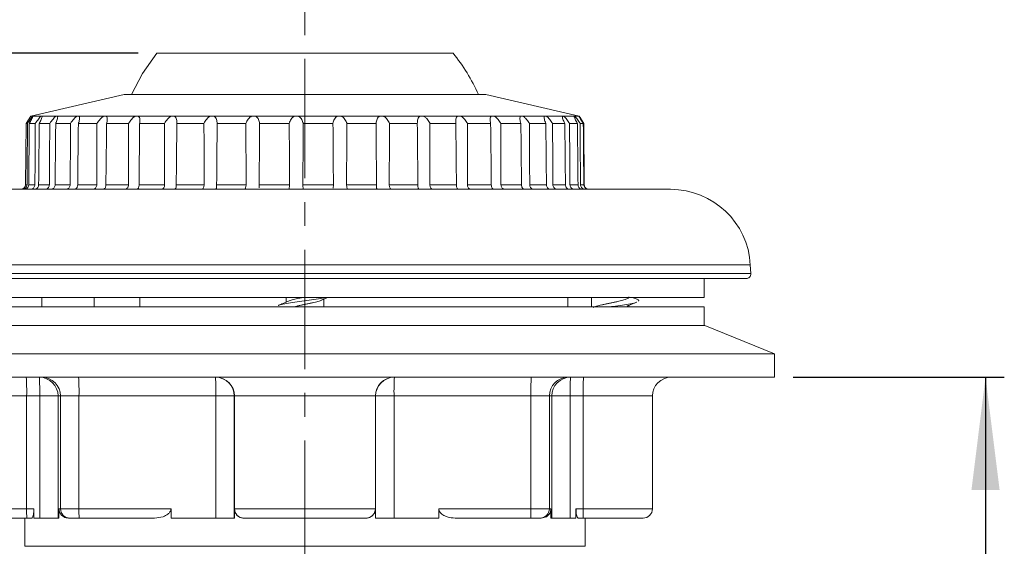
# Model space of a CAD drawing. Units: millimetres. Extents: x 20 to 220, y 5 to 292.
# Drawn here: x 49 to 101, y 202 to 230 of the extents above; entities that cross this region are included whole.
import ezdxf

# ---------------------------------------------------------------- set-up
doc = ezdxf.new("R2010")
doc.units = ezdxf.units.MM
doc.linetypes.add('CENTER', pattern=[10.16, 6.35, -1.27, 1.27, -1.27])
doc.layers.add('COTA', color=7, linetype='Continuous')
doc.styles.add('SLDTEXTSTYLE0', font='TXT', dxfattribs={"width": 0.75})
doc.dimstyles.new('SLDDIMSTYLE0', dxfattribs={"dimtxt": 3.5, "dimasz": 6, "dimexe": 0, "dimexo": 0.0625, "dimgap": 0.875, "dimtad": 1, "dimlfac": 2, "dimrnd": 1e-09, "dimzin": 12, "dimdsep": 46, "dimtxsty": 'SLDTEXTSTYLE0', "dimsah": 1, "dimcen": 0.09, "dimadec": 0, "dimazin": 3, "dimtfac": 1, "dimtofl": 0, "dimtmove": 0, "dimatfit": 3, "dimfxl": 0, "dimfrac": 2, "dimtolj": 1, "dimtzin": 12, "dimarcsym": 0})
doc.dimstyles.new('SLDDIMSTYLE1', dxfattribs={"dimtxt": 3.5, "dimasz": 6, "dimexe": 0, "dimexo": 0.0625, "dimgap": 0.875, "dimtad": 1, "dimdec": 0, "dimlfac": 2, "dimrnd": 1e-09, "dimzin": 12, "dimdsep": 46, "dimtxsty": 'SLDTEXTSTYLE0', "dimsah": 1, "dimcen": 0.09, "dimadec": 0, "dimazin": 3, "dimtfac": 1, "dimtofl": 0, "dimtmove": 0, "dimatfit": 3, "dimfxl": 0, "dimfrac": 2, "dimtolj": 1, "dimtzin": 12, "dimarcsym": 0})

# ---------------------------------------------------------------- blocks, each defined once
blk = doc.blocks.new('_D_1')
at = {"layer": 'COTA', "color": 7}
for p, q in [((55.24, 228.344), (30.053, 228.344)), ((31.053, 116.344), (31.053, 228.344)), ((48.876, 116.344), (30.053, 116.344))]:
    blk.add_line(p, q, dxfattribs=at)
for points in [[(31.053, 228.344), (30.303, 222.344), (31.803, 222.344)], [(31.053, 116.344), (31.803, 122.344), (30.303, 122.344)]]:
    blk.add_solid(points, dxfattribs=at)
at = {"layer": 'COTA', "color": 7, "insert": (26.542, 168.465), "char_height": 3.5, "attachment_point": 1, "rotation": 90, "style": 'SLDTEXTSTYLE0'}
blk.add_mtext('224', dxfattribs=at)
blk = doc.blocks.new('_D_2')
at = {"layer": 'COTA'}
for p, q in [((40.353, 116.344), (40.353, 211.094)), ((48.876, 116.344), (39.353, 116.344))]:
    blk.add_line(p, q, dxfattribs=at)
for points in [[(40.353, 211.094), (39.603, 205.094), (41.103, 205.094)], [(40.353, 116.344), (41.103, 122.344), (39.603, 122.344)]]:
    blk.add_solid(points, dxfattribs=at)
at = {"layer": 'COTA', "insert": (35.841, 157.967), "char_height": 3.5, "attachment_point": 1, "rotation": 90, "style": 'SLDTEXTSTYLE0'}
blk.add_mtext('190', dxfattribs=at)
blk = doc.blocks.new('_D_3')
at = {"layer": 'COTA'}
for p, q in [((90.126, 211.094), (101.362, 211.094)), ((100.362, 211.094), (100.362, 146.344)), ((71.88, 146.344), (101.362, 146.344))]:
    blk.add_line(p, q, dxfattribs=at)
for points in [[(100.362, 211.094), (99.612, 205.094), (101.112, 205.094)], [(100.362, 146.344), (101.112, 152.344), (99.612, 152.344)]]:
    blk.add_solid(points, dxfattribs=at)
at = {"layer": 'COTA', "insert": (95.85, 174.84), "char_height": 3.5, "attachment_point": 1, "rotation": 90, "style": 'SLDTEXTSTYLE0'}
blk.add_mtext('130', dxfattribs=at)

msp = doc.modelspace()

# ---------------------------------------------------------------- linework, layer by layer
at = {"color": 7, "linetype": 'CENTER', "lineweight": 18}
msp.add_line((64.1259, 99.7667), (64.1259, 237.3242), dxfattribs=at)
at = {"color": 7, "linetype": 'Continuous', "lineweight": 18}
for p, q in [((60.3278, 228.3441), (56.2397, 228.3441)), ((72.0122, 228.3441), (60.3278, 228.3441)), ((54.5009, 226.1441), (49.5281, 224.9961)), ((59.4904, 226.1441), (54.5009, 226.1441)), ((73.7509, 226.1441), (59.4904, 226.1441)), ((78.7238, 224.9961), (73.7509, 226.1441)), ((49.5281, 224.9961), (49.2816, 224.6015)), ((49.5281, 224.9961), (49.6344, 224.9961)), ((49.6344, 224.9961), (49.6529, 224.9961)), ((49.6529, 224.9961), (50.0879, 224.9961)), ((50.0879, 224.9961), (50.1291, 224.9961)), ((50.1291, 224.9961), (50.8871, 224.9961)), ((50.8871, 224.9961), (50.95, 224.9961)), ((50.95, 224.9961), (52.0123, 224.9961)), ((52.0123, 224.9961), (52.0953, 224.9961)), ((52.0953, 224.9961), (53.4358, 224.9961)), ((53.4358, 224.9961), (53.5368, 224.9961)), ((53.5368, 224.9961), (55.1224, 224.9961)), ((55.1224, 224.9961), (55.2391, 224.9961)), ((55.2391, 224.9961), (57.0308, 224.9961)), ((57.0308, 224.9961), (57.1602, 224.9961)), ((57.1602, 224.9961), (59.1139, 224.9961)), ((59.1139, 224.9961), (59.2528, 224.9961)), ((59.2528, 224.9961), (61.3204, 224.9961)), ((61.3204, 224.9961), (61.4654, 224.9961)), ((61.4654, 224.9961), (63.596, 224.9961)), ((63.596, 224.9961), (63.7435, 224.9961)), ((63.7435, 224.9961), (65.8846, 224.9961)), ((65.8846, 224.9961), (66.031, 224.9961)), ((66.031, 224.9961), (68.1299, 224.9961)), ((68.1299, 224.9961), (68.2716, 224.9961)), ((68.2716, 224.9961), (70.2767, 224.9961)), ((70.2767, 224.9961), (70.4102, 224.9961)), ((70.4102, 224.9961), (72.2719, 224.9961)), ((72.2719, 224.9961), (72.394, 224.9961)), ((72.394, 224.9961), (74.0666, 224.9961)), ((74.0666, 224.9961), (74.1742, 224.9961)), ((74.1742, 224.9961), (75.6166, 224.9961)), ((75.6166, 224.9961), (75.707, 224.9961)), ((75.707, 224.9961), (76.8835, 224.9961)), ((76.8835, 224.9961), (76.9546, 224.9961)), ((76.9546, 224.9961), (77.8364, 224.9961)), ((77.8364, 224.9961), (77.8864, 224.9961)), ((77.8864, 224.9961), (78.4517, 224.9961)), ((78.4517, 224.9961), (78.4793, 224.9961)), ((78.4793, 224.9961), (78.7142, 224.9961)), ((78.7142, 224.9961), (78.7188, 224.9961)), ((78.7188, 224.9961), (78.7238, 224.9961)), ((78.9703, 224.6015), (78.7238, 224.9961)), ((49.2816, 224.6015), (49.2531, 221.342)), ((49.3568, 224.6015), (49.2816, 224.6015)), ((49.7721, 224.6015), (49.4503, 224.6015)), ((50.5409, 224.6015), (49.9801, 224.6015)), ((51.6441, 224.6015), (50.8583, 224.6015)), ((53.0548, 224.6015), (52.0631, 224.6015)), ((54.738, 224.6015), (53.565, 224.6015)), ((56.6524, 224.6015), (55.3269, 224.6015)), ((58.7508, 224.6015), (57.3055, 224.6015)), ((60.9816, 224.6015), (59.452, 224.6015)), ((63.2898, 224.6015), (61.7136, 224.6015)), ((65.6185, 224.6015), (64.0346, 224.6015)), ((67.9106, 224.6015), (66.3578, 224.6015)), ((70.1094, 224.6015), (68.6261, 224.6015)), ((72.1609, 224.6015), (70.7836, 224.6015)), ((74.0146, 224.6015), (72.7772, 224.6015)), ((75.6247, 224.6015), (74.5577, 224.6015)), ((76.9518, 224.6015), (76.0814, 224.6015)), ((77.963, 224.6015), (77.3107, 224.6015)), ((78.6335, 224.6015), (78.2153, 224.6015)), ((78.9468, 224.6015), (78.773, 224.6015)), ((78.9703, 224.6015), (78.9701, 224.6015)), ((78.9988, 221.342), (78.9703, 224.6015)), ((49.3305, 221.342), (49.2531, 221.342)), ((49.7497, 221.342), (49.4192, 221.342)), ((50.5228, 221.342), (49.947, 221.342)), ((51.6309, 221.342), (50.824, 221.342)), ((53.0467, 221.342), (52.0285, 221.342)), ((54.7353, 221.342), (53.5308, 221.342)), ((56.6551, 221.342), (55.2941, 221.342)), ((58.7589, 221.342), (57.2748, 221.342)), ((60.9949, 221.342), (59.4243, 221.342)), ((63.3079, 221.342), (61.6894, 221.342)), ((65.6411, 221.342), (64.0146, 221.342)), ((67.9369, 221.342), (66.3426, 221.342)), ((70.139, 221.342), (68.6159, 221.342)), ((72.1929, 221.342), (70.7787, 221.342)), ((74.0483, 221.342), (72.7777, 221.342)), ((75.6593, 221.342), (74.5636, 221.342)), ((76.9863, 221.342), (76.0926, 221.342)), ((77.9966, 221.342), (77.3268, 221.342)), ((78.6655, 221.342), (78.2361, 221.342)), ((78.9763, 221.342), (78.7978, 221.342)), ((78.9988, 221.342), (78.9984, 221.342)), ((54.7494, 221.0941), (44.657, 221.0941)), ((83.5949, 221.0941), (54.7494, 221.0941)), ((52.7053, 217.0666), (40.4128, 217.0666)), ((87.8391, 217.0666), (52.7053, 217.0666)), ((87.8632, 216.6072), (87.8391, 217.0666)), ((52.6937, 216.6072), (40.3887, 216.6072)), ((87.8632, 216.6072), (52.6937, 216.6072)), ((52.814, 216.3441), (40.6384, 216.3441)), ((87.6135, 216.3441), (52.814, 216.3441)), ((85.3759, 215.3441), (85.3759, 216.3441)), ((42.8759, 215.3441), (85.3759, 215.3441)), ((50.1259, 215.3441), (50.1259, 214.8441)), ((52.9032, 215.3441), (52.9032, 214.8441)), ((55.3365, 215.3441), (55.3365, 214.8441)), ((63.1259, 215.3441), (63.1259, 215.091)), ((65.1259, 214.8441), (65.1259, 215.2472)), ((78.1259, 214.8441), (78.1259, 215.3441)), ((79.3759, 215.3441), (79.3759, 214.8441)), ((81.8109, 215.2408), (81.5508, 215.3441)), ((42.8759, 214.8441), (85.3759, 214.8441)), ((81.3759, 214.8441), (81.3759, 214.9223)), ((85.3759, 213.8441), (85.3759, 214.8441)), ((85.4133, 213.8441), (42.8386, 213.8441)), ((89.1259, 212.3441), (85.4133, 213.8441)), ((89.1259, 212.3441), (39.1259, 212.3441)), ((89.1259, 211.0941), (89.1259, 212.3441)), ((89.1259, 211.0941), (39.1259, 211.0941)), ((49.3105, 210.0941), (45.6259, 210.0941)), ((50.0035, 210.0941), (49.3105, 210.0941)), ((49.3105, 210.0941), (49.3105, 204.0941)), ((50.9859, 210.0941), (50.0035, 210.0941)), ((50.0035, 210.0941), (50.0035, 203.5941)), ((51.1131, 210.0941), (50.9859, 210.0941)), ((50.9859, 210.0941), (50.9859, 203.5941)), ((52.0955, 210.0941), (51.1131, 210.0941)), ((51.1131, 210.0941), (51.1131, 204.0941)), ((59.382, 210.0941), (52.0955, 210.0941)), ((52.0955, 210.0941), (52.0955, 204.0941)), ((60.3644, 210.0941), (59.382, 210.0941)), ((59.382, 210.0941), (59.382, 203.5941)), ((60.3765, 210.0941), (60.3644, 210.0941)), ((60.3644, 210.0941), (60.3644, 203.5941)), ((67.8754, 210.0941), (60.3765, 210.0941)), ((60.3765, 210.0941), (60.3765, 204.0941)), ((67.8754, 210.0941), (67.8754, 204.0941)), ((67.8875, 210.0941), (67.8754, 210.0941)), ((67.8875, 210.0941), (67.8875, 203.5941)), ((68.8698, 210.0941), (67.8875, 210.0941)), ((76.1563, 210.0941), (68.8698, 210.0941)), ((68.8698, 210.0941), (68.8698, 203.5941)), ((77.1387, 210.0941), (76.1563, 210.0941)), ((76.1563, 210.0941), (76.1563, 204.0941)), ((77.1387, 210.0941), (77.1387, 204.0941)), ((77.2659, 210.0941), (77.1387, 210.0941)), ((77.2659, 210.0941), (77.2659, 203.5941)), ((78.2483, 210.0941), (77.2659, 210.0941)), ((78.9414, 210.0941), (78.2483, 210.0941)), ((78.2483, 210.0941), (78.2483, 203.5941)), ((78.9414, 210.0941), (78.9414, 204.0941)), ((82.6259, 210.0941), (78.9414, 210.0941)), ((82.6259, 204.0941), (82.6259, 210.0941)), ((45.6259, 204.0941), (49.3105, 204.0941)), ((49.3105, 204.0941), (49.6942, 204.0941)), ((49.6942, 204.0941), (49.6942, 203.5941)), ((51.0276, 203.5941), (51.0276, 204.0941)), ((51.0276, 204.0941), (51.1131, 204.0941)), ((51.1131, 204.0941), (52.0955, 204.0941)), ((52.0955, 204.0941), (56.9994, 204.0941)), ((56.9994, 204.0941), (56.9994, 203.5941)), ((60.3698, 203.5941), (60.3698, 204.0941)), ((60.3698, 204.0941), (60.3765, 204.0941)), ((60.3765, 204.0941), (67.8754, 204.0941)), ((67.8754, 204.0941), (67.8821, 204.0941)), ((67.8821, 204.0941), (67.8821, 203.5941)), ((71.2525, 203.5941), (71.2525, 204.0941)), ((71.2525, 204.0941), (76.1563, 204.0941)), ((76.1563, 204.0941), (77.1387, 204.0941)), ((77.1387, 204.0941), (77.2243, 204.0941)), ((77.2243, 204.0941), (77.2243, 203.5941)), ((78.5577, 203.5941), (78.5577, 204.0941)), ((78.5577, 204.0941), (78.9414, 204.0941)), ((78.9414, 204.0941), (82.6259, 204.0941)), ((49.3192, 203.5941), (46.1259, 203.5941)), ((49.2134, 203.5941), (49.2134, 202.0941)), ((49.5728, 203.5941), (49.3192, 203.5941)), ((51.0276, 203.5941), (49.6942, 203.5941)), ((51.6131, 203.5941), (51.5429, 203.5941)), ((52.1043, 203.5941), (51.6131, 203.5941)), ((56.1245, 203.5941), (52.1043, 203.5941)), ((60.3698, 203.5941), (56.9994, 203.5941)), ((60.8764, 203.5941), (60.872, 203.5941)), ((67.3755, 203.5941), (60.8764, 203.5941)), ((67.3799, 203.5941), (67.3755, 203.5941)), ((71.2525, 203.5941), (67.8821, 203.5941)), ((76.1476, 203.5941), (72.1274, 203.5941)), ((76.6388, 203.5941), (76.1476, 203.5941)), ((76.709, 203.5941), (76.6388, 203.5941)), ((78.5577, 203.5941), (77.2243, 203.5941)), ((78.9327, 203.5941), (78.6791, 203.5941)), ((82.1259, 203.5941), (78.9327, 203.5941)), ((79.0384, 202.0941), (79.0384, 203.5941)), ((64.1259, 202.0941), (49.2134, 202.0941)), ((79.0384, 202.0941), (64.1259, 202.0941))]:
    msp.add_line(p, q, dxfattribs=at)
at = {"color": 7, "linetype": 'Continuous', "lineweight": 18, "flags": 128}
msp.add_lwpolyline([(56.2397, 228.3441), (55.4754, 227.2557), (54.8905, 226.1441)], dxfattribs=at)
at = {"color": 7, "linetype": 'Continuous', "lineweight": 18}
for centre, radius, start, end in [((64.1259, 221.9941), 10.125, 24.19708, 38.84094), ((49.0031, 221.3441), 0.25, 270, 359.5), ((83.5949, 216.8441), 4.25, 3, 90), ((87.6135, 216.5941), 0.25, 270, 3), ((34.9727, 210.3441), 14.3399, 359.00137, 2.99833), ((49.986, 210.0942), 0.9999, 359.99564, 89.99564), ((35.6658, 210.3441), 14.3399, 359.00137, 2.99833), ((50.1132, 210.0942), 0.9999, 359.99564, 89.99564), ((37.7578, 210.3441), 14.3399, 359.00137, 2.99833), ((59.3645, 210.0942), 0.9999, 359.99564, 89.99564), ((45.0443, 210.3441), 14.3399, 359.00137, 2.99833), ((59.3766, 210.0942), 0.9999, 359.99564, 89.99564), ((68.8753, 210.0942), 0.9999, 90.00436, 180.00436), ((68.8874, 210.0942), 0.9999, 90.00436, 180.00436), ((83.2076, 210.3441), 14.3399, 177.00167, 180.99863), ((90.4941, 210.3441), 14.3399, 177.00167, 180.99863), ((78.1387, 210.0942), 0.9999, 90.00436, 180.00436), ((78.2659, 210.0942), 0.9999, 90.00436, 180.00436), ((92.5861, 210.3441), 14.3399, 177.00167, 180.99863), ((93.2792, 210.3441), 14.3399, 177.00167, 180.99863), ((83.6259, 210.0941), 1, 90, 180), ((56.4794, 203.9692), 7.17, 179.00137, 182.99833), ((51.6131, 204.0941), 0.5, 179.99564, 269.99564), ((59.2644, 203.9692), 7.17, 179.00137, 182.99833), ((60.8765, 204.0941), 0.5, 179.99564, 269.99564), ((67.3754, 204.0941), 0.5, 270.00436, 0.00436), ((68.9875, 203.9692), 7.17, 357.00167, 0.99863), ((76.6388, 204.0941), 0.5, 270.00436, 0.00436), ((71.7725, 203.9692), 7.17, 357.00167, 0.99863), ((82.1259, 204.0941), 0.5, 270, 0)]:
    msp.add_arc(centre, radius, start, end, dxfattribs=at)
for points, knots in [([(49.3568, 224.6015), (49.4097, 224.6824), (49.4867, 224.8004), (49.5751, 224.9245), (49.6155, 224.9763), (49.6304, 224.9919), (49.6344, 224.9961)], [0, 0, 0, 0, 0.5138081, 0.7492075, 0.9332763, 1, 1, 1, 1]), ([(49.6529, 224.9961), (49.6489, 224.9831), (49.6388, 224.951), (49.5804, 224.8327), (49.5118, 224.7077), (49.46, 224.6183), (49.4503, 224.6015)], [0, 0, 0, 0, 0.175187, 0.4321912, 0.8930383, 1, 1, 1, 1]), ([(49.7721, 224.6015), (49.8275, 224.6824), (49.9083, 224.8004), (50.0103, 224.9245), (50.0608, 224.9763), (50.0822, 224.9919), (50.0879, 224.9961)], [0, 0, 0, 0, 0.5138081, 0.7492075, 0.9332763, 1, 1, 1, 1]), ([(50.1291, 224.9961), (50.1299, 224.9831), (50.1318, 224.951), (50.0921, 224.8327), (50.035, 224.7077), (49.9888, 224.6183), (49.9801, 224.6015)], [0, 0, 0, 0, 0.175187, 0.4321912, 0.8930383, 1, 1, 1, 1]), ([(50.5409, 224.6015), (50.5974, 224.6824), (50.6799, 224.8004), (50.7931, 224.9245), (50.8524, 224.9763), (50.8798, 224.9919), (50.8871, 224.9961)], [0, 0, 0, 0, 0.5138081, 0.7492075, 0.9332763, 1, 1, 1, 1]), ([(50.95, 224.9961), (50.9556, 224.9831), (50.9694, 224.951), (50.9493, 224.8327), (50.9052, 224.7077), (50.8657, 224.6183), (50.8583, 224.6015)], [0, 0, 0, 0, 0.175187, 0.4321912, 0.8930383, 1, 1, 1, 1]), ([(51.6441, 224.6015), (51.7005, 224.6824), (51.7826, 224.8004), (51.9041, 224.9245), (51.9709, 224.9763), (52.0036, 224.9919), (52.0123, 224.9961)], [0, 0, 0, 0, 0.5138081, 0.7492075, 0.9332763, 1, 1, 1, 1]), ([(52.0953, 224.9961), (52.1056, 224.9831), (52.131, 224.951), (52.131, 224.8327), (52.101, 224.7077), (52.0691, 224.6183), (52.0631, 224.6015)], [0, 0, 0, 0, 0.175187, 0.4321912, 0.8930383, 1, 1, 1, 1]), ([(53.0548, 224.6015), (53.1095, 224.6824), (53.1892, 224.8004), (53.3162, 224.9245), (53.3887, 224.9763), (53.4259, 224.9919), (53.4358, 224.9961)], [0, 0, 0, 0, 0.5138081, 0.7492075, 0.9332763, 1, 1, 1, 1]), ([(53.5368, 224.9961), (53.5516, 224.9831), (53.5879, 224.951), (53.608, 224.8327), (53.5928, 224.7077), (53.5694, 224.6183), (53.565, 224.6015)], [0, 0, 0, 0, 0.175187, 0.4321912, 0.8930383, 1, 1, 1, 1]), ([(54.738, 224.6015), (54.7897, 224.6824), (54.8652, 224.8004), (54.9943, 224.9245), (55.0709, 224.9763), (55.1116, 224.9919), (55.1224, 224.9961)], [0, 0, 0, 0, 0.5138081, 0.7492075, 0.9332763, 1, 1, 1, 1]), ([(55.2391, 224.9961), (55.2579, 224.9831), (55.3043, 224.951), (55.344, 224.8327), (55.344, 224.7077), (55.3296, 224.6183), (55.3269, 224.6015)], [0, 0, 0, 0, 0.175187, 0.4321912, 0.8930383, 1, 1, 1, 1]), ([(56.6524, 224.6015), (56.6999, 224.6824), (56.7691, 224.8004), (56.8974, 224.9245), (56.9761, 224.9763), (57.0193, 224.9919), (57.0308, 224.9961)], [0, 0, 0, 0, 0.5138081, 0.7492075, 0.9332763, 1, 1, 1, 1]), ([(57.1602, 224.9961), (57.1826, 224.9831), (57.238, 224.951), (57.2963, 224.8327), (57.3114, 224.7077), (57.3064, 224.6183), (57.3055, 224.6015)], [0, 0, 0, 0, 0.175187, 0.4321912, 0.8930383, 1, 1, 1, 1]), ([(58.7508, 224.6015), (58.7929, 224.6824), (58.8542, 224.8004), (58.9784, 224.9245), (59.0573, 224.9763), (59.102, 224.9919), (59.1139, 224.9961)], [0, 0, 0, 0, 0.51380812, 0.74920746, 0.93327627, 1, 1, 1, 1]), ([(59.2528, 224.9961), (59.2783, 224.9831), (59.3412, 224.951), (59.4167, 224.8327), (59.4467, 224.7077), (59.4511, 224.6183), (59.452, 224.6015)], [0, 0, 0, 0, 0.175187, 0.4321912, 0.8930383, 1, 1, 1, 1]), ([(60.9816, 224.6015), (61.0172, 224.6824), (61.0691, 224.8004), (61.1862, 224.9245), (61.2633, 224.9763), (61.3084, 224.9919), (61.3204, 224.9961)], [0, 0, 0, 0, 0.5138081, 0.7492075, 0.9332763, 1, 1, 1, 1]), ([(61.4654, 224.9961), (61.4933, 224.9831), (61.5623, 224.951), (61.6531, 224.8327), (61.6971, 224.7077), (61.711, 224.6183), (61.7136, 224.6015)], [0, 0, 0, 0, 0.175187, 0.4321912, 0.8930383, 1, 1, 1, 1]), ([(63.2898, 224.6015), (63.3181, 224.6824), (63.3593, 224.8004), (63.4663, 224.9245), (63.5398, 224.9763), (63.5842, 224.9919), (63.596, 224.9961)], [0, 0, 0, 0, 0.5138081, 0.7492075, 0.9332763, 1, 1, 1, 1]), ([(63.7435, 224.9961), (63.7732, 224.9831), (63.8464, 224.951), (63.9503, 224.8327), (64.0074, 224.7077), (64.0303, 224.6183), (64.0346, 224.6015)], [0, 0, 0, 0, 0.17518703, 0.43219122, 0.89303831, 1, 1, 1, 1]), ([(65.6185, 224.6015), (65.6388, 224.6824), (65.6684, 224.8004), (65.7628, 224.9245), (65.8307, 224.9763), (65.8733, 224.9919), (65.8846, 224.9961)], [0, 0, 0, 0, 0.5138081, 0.7492075, 0.9332763, 1, 1, 1, 1]), ([(66.031, 224.9961), (66.0617, 224.9831), (66.1375, 224.951), (66.2519, 224.8327), (66.3205, 224.7077), (66.3519, 224.6183), (66.3578, 224.6015)], [0, 0, 0, 0, 0.175187, 0.4321912, 0.8930383, 1, 1, 1, 1]), ([(67.9106, 224.6015), (67.9223, 224.6824), (67.9395, 224.8004), (68.0189, 224.9245), (68.0796, 224.9763), (68.1194, 224.9919), (68.1299, 224.9961)], [0, 0, 0, 0, 0.5138081, 0.7492075, 0.9332763, 1, 1, 1, 1]), ([(68.2716, 224.9961), (68.3026, 224.9831), (68.379, 224.951), (68.5012, 224.8327), (68.5797, 224.7077), (68.6188, 224.6183), (68.6261, 224.6015)], [0, 0, 0, 0, 0.175187, 0.4321912, 0.8930383, 1, 1, 1, 1]), ([(70.1094, 224.6015), (70.1124, 224.6824), (70.1167, 224.8004), (70.1791, 224.9245), (70.2312, 224.9763), (70.2671, 224.9919), (70.2767, 224.9961)], [0, 0, 0, 0, 0.5138081, 0.7492075, 0.9332763, 1, 1, 1, 1]), ([(70.4102, 224.9961), (70.4407, 224.9831), (70.5158, 224.951), (70.6427, 224.8327), (70.7292, 224.7077), (70.775, 224.6183), (70.7836, 224.6015)], [0, 0, 0, 0, 0.175187, 0.4321912, 0.8930383, 1, 1, 1, 1]), ([(72.1609, 224.6015), (72.155, 224.6824), (72.1463, 224.8004), (72.1903, 224.9245), (72.2325, 224.9763), (72.2636, 224.9919), (72.2719, 224.9961)], [0, 0, 0, 0, 0.51380812, 0.74920746, 0.93327627, 1, 1, 1, 1]), ([(72.394, 224.9961), (72.4232, 224.9831), (72.4953, 224.951), (72.6237, 224.8327), (72.716, 224.7077), (72.7675, 224.6183), (72.7772, 224.6015)], [0, 0, 0, 0, 0.175187, 0.4321912, 0.8930383, 1, 1, 1, 1]), ([(74.0146, 224.6015), (73.9999, 224.6824), (73.9785, 224.8004), (74.0029, 224.9245), (74.0342, 224.9763), (74.0598, 224.9919), (74.0666, 224.9961)], [0, 0, 0, 0, 0.5138081, 0.7492075, 0.9332763, 1, 1, 1, 1]), ([(74.1742, 224.9961), (74.2015, 224.9831), (74.2687, 224.951), (74.3955, 224.8327), (74.4914, 224.7077), (74.5472, 224.6183), (74.5577, 224.6015)], [0, 0, 0, 0, 0.175187, 0.4321912, 0.8930383, 1, 1, 1, 1]), ([(75.6247, 224.6015), (75.6017, 224.6824), (75.5681, 224.8004), (75.5723, 224.9245), (75.5918, 224.9763), (75.6114, 224.9919), (75.6166, 224.9961)], [0, 0, 0, 0, 0.5138081, 0.7492075, 0.9332763, 1, 1, 1, 1]), ([(75.707, 224.9961), (75.7316, 224.9831), (75.7923, 224.951), (75.9145, 224.8327), (76.0115, 224.7077), (76.0703, 224.6183), (76.0814, 224.6015)], [0, 0, 0, 0, 0.175187, 0.4321912, 0.8930383, 1, 1, 1, 1]), ([(76.9518, 224.6015), (76.9209, 224.6824), (76.8759, 224.8004), (76.8599, 224.9245), (76.8672, 224.9763), (76.8801, 224.9919), (76.8835, 224.9961)], [0, 0, 0, 0, 0.5138081, 0.7492075, 0.9332763, 1, 1, 1, 1]), ([(76.9546, 224.9961), (76.976, 224.9831), (77.0287, 224.951), (77.1431, 224.8327), (77.239, 224.7077), (77.2993, 224.6183), (77.3107, 224.6015)], [0, 0, 0, 0, 0.17518703, 0.43219122, 0.89303831, 1, 1, 1, 1]), ([(77.963, 224.6015), (77.9251, 224.6824), (77.8698, 224.8004), (77.8339, 224.9245), (77.8288, 224.9763), (77.8348, 224.9919), (77.8364, 224.9961)], [0, 0, 0, 0, 0.51380812, 0.74920746, 0.93327627, 1, 1, 1, 1]), ([(77.8864, 224.9961), (77.904, 224.9831), (77.9474, 224.951), (78.0512, 224.8327), (78.1436, 224.7077), (78.2039, 224.6183), (78.2153, 224.6015)], [0, 0, 0, 0, 0.175187, 0.4321912, 0.8930383, 1, 1, 1, 1]), ([(78.6335, 224.6015), (78.5895, 224.6824), (78.5253, 224.8004), (78.4704, 224.9245), (78.453, 224.9763), (78.4519, 224.9919), (78.4517, 224.9961)], [0, 0, 0, 0, 0.5138081, 0.7492075, 0.9332763, 1, 1, 1, 1]), ([(78.4793, 224.9961), (78.4927, 224.9831), (78.5257, 224.951), (78.6165, 224.8327), (78.703, 224.7077), (78.7619, 224.6183), (78.773, 224.6015)], [0, 0, 0, 0, 0.175187, 0.4321912, 0.8930383, 1, 1, 1, 1]), ([(78.9468, 224.6015), (78.8977, 224.6824), (78.8262, 224.8004), (78.7537, 224.9245), (78.7245, 224.9763), (78.7163, 224.9919), (78.7142, 224.9961)], [0, 0, 0, 0, 0.5138081, 0.7492075, 0.9332763, 1, 1, 1, 1]), ([(78.7188, 224.9961), (78.7276, 224.9831), (78.7495, 224.951), (78.8249, 224.8327), (78.9035, 224.7077), (78.9595, 224.6183), (78.9701, 224.6015)], [0, 0, 0, 0, 0.175187, 0.4321912, 0.8930383, 1, 1, 1, 1]), ([(49.3305, 221.342), (49.3316, 221.4806), (49.3403, 222.5672), (49.3491, 223.6537), (49.3568, 224.6015)], [0, 0, 0, 0, 0.1276433, 1, 1, 1, 1]), ([(49.4503, 224.6015), (49.4488, 224.4403), (49.4384, 223.3537), (49.428, 222.2672), (49.4192, 221.342)], [0, 0, 0, 0, 0.1484067, 1, 1, 1, 1]), ([(49.7497, 221.342), (49.7506, 221.4806), (49.758, 222.5672), (49.7656, 223.6537), (49.7721, 224.6015)], [0, 0, 0, 0, 0.1276433, 1, 1, 1, 1]), ([(49.9801, 224.6015), (49.9785, 224.4403), (49.9675, 223.3537), (49.9565, 222.2672), (49.947, 221.342)], [0, 0, 0, 0, 0.1484067, 1, 1, 1, 1]), ([(50.5228, 221.342), (50.5236, 221.4806), (50.5295, 222.5672), (50.5356, 223.6537), (50.5409, 224.6015)], [0, 0, 0, 0, 0.1276433, 1, 1, 1, 1]), ([(50.8583, 224.6015), (50.8566, 224.4403), (50.8452, 223.3537), (50.8338, 222.2672), (50.824, 221.342)], [0, 0, 0, 0, 0.1484067, 1, 1, 1, 1]), ([(51.6309, 221.342), (51.6315, 221.4806), (51.6358, 222.5672), (51.6403, 223.6537), (51.6441, 224.6015)], [0, 0, 0, 0, 0.1276433, 1, 1, 1, 1]), ([(52.0631, 224.6015), (52.0614, 224.4403), (52.05, 223.3537), (52.0384, 222.2672), (52.0285, 221.342)], [0, 0, 0, 0, 0.1484067, 1, 1, 1, 1]), ([(53.0467, 221.342), (53.0471, 221.4806), (53.0496, 222.5672), (53.0524, 223.6537), (53.0548, 224.6015)], [0, 0, 0, 0, 0.1276433, 1, 1, 1, 1]), ([(53.565, 224.6015), (53.5633, 224.4403), (53.552, 223.3537), (53.5406, 222.2672), (53.5308, 221.342)], [0, 0, 0, 0, 0.1484067, 1, 1, 1, 1]), ([(54.7353, 221.342), (54.7354, 221.4806), (54.7362, 222.5672), (54.7371, 223.6537), (54.738, 224.6015)], [0, 0, 0, 0, 0.1276433, 1, 1, 1, 1]), ([(55.3269, 224.6015), (55.3253, 224.4403), (55.3145, 223.3537), (55.3035, 222.2672), (55.2941, 221.342)], [0, 0, 0, 0, 0.1484067, 1, 1, 1, 1]), ([(56.6551, 221.342), (56.655, 221.4806), (56.6539, 222.5672), (56.6531, 223.6537), (56.6524, 224.6015)], [0, 0, 0, 0, 0.1276433, 1, 1, 1, 1]), ([(57.3055, 224.6015), (57.304, 224.4403), (57.2939, 223.3537), (57.2836, 222.2672), (57.2748, 221.342)], [0, 0, 0, 0, 0.1484067, 1, 1, 1, 1]), ([(58.7589, 221.342), (58.7586, 221.4806), (58.7557, 222.5672), (58.7531, 223.6537), (58.7508, 224.6015)], [0, 0, 0, 0, 0.1276433, 1, 1, 1, 1]), ([(59.452, 224.6015), (59.4506, 224.4403), (59.4415, 223.3537), (59.4322, 222.2672), (59.4243, 221.342)], [0, 0, 0, 0, 0.1484067, 1, 1, 1, 1]), ([(60.9949, 221.342), (60.9943, 221.4806), (60.9897, 222.5672), (60.9853, 223.6537), (60.9816, 224.6015)], [0, 0, 0, 0, 0.1276433, 1, 1, 1, 1]), ([(61.7136, 224.6015), (61.7124, 224.4403), (61.7045, 223.3537), (61.6964, 222.2672), (61.6894, 221.342)], [0, 0, 0, 0, 0.1484067, 1, 1, 1, 1]), ([(63.3079, 221.342), (63.3071, 221.4806), (63.3009, 222.5672), (63.2949, 223.6537), (63.2898, 224.6015)], [0, 0, 0, 0, 0.1276433, 1, 1, 1, 1]), ([(64.0346, 224.6015), (64.0336, 224.4403), (64.0271, 223.3537), (64.0204, 222.2672), (64.0146, 221.342)], [0, 0, 0, 0, 0.1484067, 1, 1, 1, 1]), ([(65.6411, 221.342), (65.6401, 221.4806), (65.6324, 222.5672), (65.625, 223.6537), (65.6185, 224.6015)], [0, 0, 0, 0, 0.1276433, 1, 1, 1, 1]), ([(66.3578, 224.6015), (66.3571, 224.4403), (66.3522, 223.3537), (66.347, 222.2672), (66.3426, 221.342)], [0, 0, 0, 0, 0.1484067, 1, 1, 1, 1]), ([(67.9369, 221.342), (67.9358, 221.4806), (67.9268, 222.5672), (67.9181, 223.6537), (67.9106, 224.6015)], [0, 0, 0, 0, 0.1276433, 1, 1, 1, 1]), ([(68.6261, 224.6015), (68.6257, 224.4403), (68.6224, 223.3537), (68.6189, 222.2672), (68.6159, 221.342)], [0, 0, 0, 0, 0.1484067, 1, 1, 1, 1]), ([(70.139, 221.342), (70.1377, 221.4806), (70.1277, 222.5672), (70.1179, 223.6537), (70.1094, 224.6015)], [0, 0, 0, 0, 0.1276433, 1, 1, 1, 1]), ([(70.7836, 224.6015), (70.7834, 224.4403), (70.7819, 223.3537), (70.7802, 222.2672), (70.7787, 221.342)], [0, 0, 0, 0, 0.1484067, 1, 1, 1, 1]), ([(72.1929, 221.342), (72.1915, 221.4806), (72.1807, 222.5672), (72.1701, 223.6537), (72.1609, 224.6015)], [0, 0, 0, 0, 0.1276433, 1, 1, 1, 1]), ([(72.7772, 224.6015), (72.7772, 224.4403), (72.7775, 223.3537), (72.7776, 222.2672), (72.7777, 221.342)], [0, 0, 0, 0, 0.1484067, 1, 1, 1, 1]), ([(74.0483, 221.342), (74.0468, 221.4806), (74.0355, 222.5672), (74.0243, 223.6537), (74.0146, 224.6015)], [0, 0, 0, 0, 0.1276433, 1, 1, 1, 1]), ([(74.5577, 224.6015), (74.558, 224.4403), (74.5601, 223.3537), (74.562, 222.2672), (74.5636, 221.342)], [0, 0, 0, 0, 0.1484067, 1, 1, 1, 1]), ([(75.6593, 221.342), (75.6578, 221.4806), (75.6462, 222.5672), (75.6347, 223.6537), (75.6247, 224.6015)], [0, 0, 0, 0, 0.1276433, 1, 1, 1, 1]), ([(76.0814, 224.6015), (76.0819, 224.4403), (76.0858, 223.3537), (76.0894, 222.2672), (76.0926, 221.342)], [0, 0, 0, 0, 0.1484067, 1, 1, 1, 1]), ([(76.9863, 221.342), (76.9848, 221.4806), (76.9732, 222.5672), (76.9618, 223.6537), (76.9518, 224.6015)], [0, 0, 0, 0, 0.1276433, 1, 1, 1, 1]), ([(77.3107, 224.6015), (77.3115, 224.4403), (77.3169, 223.3537), (77.3223, 222.2672), (77.3268, 221.342)], [0, 0, 0, 0, 0.1484067, 1, 1, 1, 1]), ([(77.9966, 221.342), (77.9952, 221.4806), (77.9839, 222.5672), (77.9727, 223.6537), (77.963, 224.6015)], [0, 0, 0, 0, 0.1276433, 1, 1, 1, 1]), ([(78.2153, 224.6015), (78.2163, 224.4403), (78.2233, 223.3537), (78.2302, 222.2672), (78.2361, 221.342)], [0, 0, 0, 0, 0.1484067, 1, 1, 1, 1]), ([(78.6655, 221.342), (78.6641, 221.4806), (78.6534, 222.5672), (78.6428, 223.6537), (78.6335, 224.6015)], [0, 0, 0, 0, 0.1276433, 1, 1, 1, 1]), ([(78.773, 224.6015), (78.7742, 224.4403), (78.7826, 223.3537), (78.7908, 222.2672), (78.7978, 221.342)], [0, 0, 0, 0, 0.1484067, 1, 1, 1, 1]), ([(78.9763, 221.342), (78.975, 221.4806), (78.9652, 222.5672), (78.9553, 223.6537), (78.9468, 224.6015)], [0, 0, 0, 0, 0.1276433, 1, 1, 1, 1]), ([(78.9701, 224.6015), (78.9715, 224.4403), (78.9809, 223.3537), (78.9903, 222.2672), (78.9984, 221.342)], [0, 0, 0, 0, 0.1484067, 1, 1, 1, 1]), ([(49.0822, 221.0941), (49.1063, 221.0963), (49.1532, 221.1004), (49.2217, 221.1345), (49.2781, 221.1863), (49.3209, 221.2568), (49.3272, 221.3129), (49.3305, 221.342)], [0, 0, 0, 0, 0.197991, 0.3844102, 0.5722815, 0.7788882, 1, 1, 1, 1]), ([(49.4192, 221.342), (49.4165, 221.3145), (49.411, 221.2597), (49.3713, 221.1862), (49.3114, 221.13), (49.2395, 221.0986), (49.192, 221.0955), (49.1715, 221.0941)], [0, 0, 0, 0, 0.2091608, 0.4182466, 0.6343659, 0.8415454, 1, 1, 1, 1]), ([(49.509, 221.0941), (49.5313, 221.0963), (49.5746, 221.1004), (49.6408, 221.1345), (49.6966, 221.1863), (49.7399, 221.2568), (49.7463, 221.3129), (49.7497, 221.342)], [0, 0, 0, 0, 0.197991, 0.3844102, 0.5722815, 0.7788882, 1, 1, 1, 1]), ([(49.947, 221.342), (49.9445, 221.3145), (49.9395, 221.2597), (49.903, 221.1862), (49.8463, 221.13), (49.7764, 221.0986), (49.7284, 221.0955), (49.7076, 221.0941)], [0, 0, 0, 0, 0.2091608, 0.4182466, 0.6343659, 0.8415454, 1, 1, 1, 1]), ([(50.2957, 221.0941), (50.3156, 221.0963), (50.3543, 221.1004), (50.4166, 221.1345), (50.4704, 221.1863), (50.5131, 221.2568), (50.5195, 221.3129), (50.5228, 221.342)], [0, 0, 0, 0, 0.19799102, 0.38441021, 0.57228146, 0.77888824, 1, 1, 1, 1]), ([(50.824, 221.342), (50.8218, 221.3145), (50.8173, 221.2597), (50.7849, 221.1862), (50.7329, 221.13), (50.6666, 221.0986), (50.6192, 221.0955), (50.5987, 221.0941)], [0, 0, 0, 0, 0.2091608, 0.4182466, 0.6343659, 0.8415454, 1, 1, 1, 1]), ([(51.423, 221.0941), (51.44, 221.0963), (51.4731, 221.1004), (51.53, 221.1345), (51.5805, 221.1863), (51.6216, 221.2568), (51.6278, 221.3129), (51.6309, 221.342)], [0, 0, 0, 0, 0.197991, 0.3844102, 0.5722815, 0.7788882, 1, 1, 1, 1]), ([(52.0285, 221.342), (52.0266, 221.3145), (52.0228, 221.2597), (51.9953, 221.1862), (51.9493, 221.13), (51.8882, 221.0986), (51.8427, 221.0955), (51.823, 221.0941)], [0, 0, 0, 0, 0.20916081, 0.41824661, 0.63436594, 0.84154538, 1, 1, 1, 1]), ([(52.863, 221.0941), (52.8768, 221.0963), (52.9035, 221.1004), (52.9535, 221.1345), (52.9995, 221.1863), (53.038, 221.2568), (53.0437, 221.3129), (53.0467, 221.342)], [0, 0, 0, 0, 0.19799102, 0.38441021, 0.57228146, 0.77888824, 1, 1, 1, 1]), ([(53.5308, 221.342), (53.5293, 221.3145), (53.5263, 221.2597), (53.5044, 221.1862), (53.4654, 221.13), (53.4111, 221.0986), (53.3686, 221.0955), (53.3501, 221.0941)], [0, 0, 0, 0, 0.2091608, 0.4182466, 0.6343659, 0.8415454, 1, 1, 1, 1]), ([(54.5804, 221.0941), (54.5898, 221.096), (54.6088, 221.0998), (54.6496, 221.1321), (54.6902, 221.1827), (54.7266, 221.2537), (54.7323, 221.3113), (54.7353, 221.342)], [0, 0, 0, 0, 0.18656741, 0.37394753, 0.56104188, 0.76653511, 1, 1, 1, 1]), ([(55.2941, 221.342), (55.293, 221.3145), (55.2909, 221.2597), (55.275, 221.1862), (55.2441, 221.13), (55.1979, 221.0986), (55.1593, 221.0955), (55.1426, 221.0941)], [0, 0, 0, 0, 0.2091608, 0.4182466, 0.6343659, 0.8415454, 1, 1, 1, 1]), ([(56.5328, 221.0941), (56.5382, 221.0958), (56.5492, 221.0992), (56.5797, 221.1293), (56.6136, 221.1786), (56.6438, 221.2464), (56.6547, 221.3052), (56.6551, 221.3377), (56.6551, 221.342)], [0, 0, 0, 0, 0.1747965, 0.3611022, 0.5472989, 0.7513093, 0.967735, 1, 1, 1, 1]), ([(57.2748, 221.342), (57.2742, 221.3145), (57.273, 221.2597), (57.2636, 221.1862), (57.2415, 221.13), (57.2045, 221.0986), (57.1709, 221.0955), (57.1563, 221.0941)], [0, 0, 0, 0, 0.2091608, 0.4182466, 0.6343659, 0.8415454, 1, 1, 1, 1]), ([(58.6722, 221.0941), (58.6746, 221.0964), (58.6791, 221.1008), (58.7026, 221.1363), (58.7288, 221.1886), (58.7534, 221.2589), (58.7571, 221.314), (58.7589, 221.342)], [0, 0, 0, 0, 0.2056469, 0.3913994, 0.5798312, 0.7871702, 1, 1, 1, 1]), ([(59.4243, 221.342), (59.4241, 221.3145), (59.4238, 221.2597), (59.4211, 221.1862), (59.4084, 221.13), (59.3816, 221.0986), (59.3537, 221.0955), (59.3417, 221.0941)], [0, 0, 0, 0, 0.2091608, 0.4182466, 0.6343659, 0.8415454, 1, 1, 1, 1]), ([(60.9443, 221.1015), (60.9438, 221.1025), (60.942, 221.1063), (60.9532, 221.1352), (60.9707, 221.1861), (60.9903, 221.2569), (60.9933, 221.313), (60.9949, 221.342)], [0, 0, 0, 0, 0.0792301, 0.2932541, 0.5089452, 0.7461462, 1, 1, 1, 1]), ([(61.6894, 221.342), (61.6896, 221.3149), (61.6898, 221.2607), (61.6947, 221.2053), (61.6929, 221.1849), (61.6927, 221.1825)], [0, 0, 0, 0, 0.4686573, 0.9371465, 1, 1, 1, 1]), ([(63.2834, 221.1209), (63.2831, 221.1259), (63.2823, 221.1406), (63.292, 221.187), (63.3046, 221.2566), (63.3068, 221.3129), (63.3079, 221.342)], [0, 0, 0, 0, 0.1345527, 0.3986777, 0.6891427, 1, 1, 1, 1]), ([(64.0146, 221.342), (64.0155, 221.3144), (64.0172, 221.2592), (64.0267, 221.188), (64.0349, 221.1434), (64.0322, 221.1319), (64.0321, 221.1313)], [0, 0, 0, 0, 0.3238454, 0.6475747, 0.9821941, 1, 1, 1, 1]), ([(65.6337, 221.1601), (65.6335, 221.1687), (65.633, 221.1947), (65.6397, 221.2573), (65.6406, 221.3131), (65.6411, 221.342)], [0, 0, 0, 0, 0.191305, 0.5819401, 1, 1, 1, 1]), ([(66.3426, 221.342), (66.3438, 221.3145), (66.3463, 221.2595), (66.3632, 221.1868), (66.38, 221.1311), (66.3817, 221.114), (66.3824, 221.1063)], [0, 0, 0, 0, 0.25852658, 0.51696044, 0.78408788, 1, 1, 1, 1]), ([(68.0046, 221.0941), (67.9911, 221.0963), (67.9649, 221.1004), (67.9451, 221.1345), (67.937, 221.1863), (67.9368, 221.2568), (67.9369, 221.3129), (67.9369, 221.342)], [0, 0, 0, 0, 0.19799102, 0.38441021, 0.57228146, 0.77888824, 1, 1, 1, 1]), ([(68.6159, 221.342), (68.6175, 221.3145), (68.6208, 221.2597), (68.6441, 221.1862), (68.6695, 221.13), (68.6871, 221.0986), (68.6876, 221.0955), (68.6878, 221.0941)], [0, 0, 0, 0, 0.2091608, 0.4182466, 0.6343659, 0.8415454, 1, 1, 1, 1]), ([(70.2435, 221.0941), (70.2266, 221.0963), (70.194, 221.1004), (70.1641, 221.1345), (70.1473, 221.1863), (70.1403, 221.2568), (70.1394, 221.3129), (70.139, 221.342)], [0, 0, 0, 0, 0.197991, 0.3844102, 0.5722815, 0.7788882, 1, 1, 1, 1]), ([(70.7787, 221.342), (70.7807, 221.3145), (70.7847, 221.2597), (70.8134, 221.1862), (70.8474, 221.13), (70.8757, 221.0986), (70.8837, 221.0955), (70.8872, 221.0941)], [0, 0, 0, 0, 0.2091608, 0.4182466, 0.6343659, 0.8415454, 1, 1, 1, 1]), ([(72.3317, 221.0941), (72.3119, 221.0963), (72.2736, 221.1004), (72.2344, 221.1345), (72.2093, 221.1863), (72.1958, 221.2568), (72.1939, 221.3129), (72.1929, 221.342)], [0, 0, 0, 0, 0.197991, 0.3844102, 0.5722815, 0.7788882, 1, 1, 1, 1]), ([(72.7777, 221.342), (72.78, 221.3145), (72.7847, 221.2597), (72.8181, 221.1862), (72.8597, 221.13), (72.8981, 221.0986), (72.9134, 221.0955), (72.9201, 221.0941)], [0, 0, 0, 0, 0.2091608, 0.4182466, 0.6343659, 0.8415454, 1, 1, 1, 1]), ([(74.2178, 221.0941), (74.1957, 221.0963), (74.1527, 221.1004), (74.105, 221.1345), (74.0724, 221.1863), (74.0526, 221.2568), (74.0497, 221.3129), (74.0483, 221.342)], [0, 0, 0, 0, 0.197991, 0.3844102, 0.5722815, 0.7788882, 1, 1, 1, 1]), ([(74.5636, 221.342), (74.5662, 221.3145), (74.5714, 221.2597), (74.6087, 221.1862), (74.6571, 221.13), (74.7046, 221.0986), (74.7268, 221.0955), (74.7364, 221.0941)], [0, 0, 0, 0, 0.2091608, 0.4182466, 0.6343659, 0.8415454, 1, 1, 1, 1]), ([(75.8555, 221.0941), (75.8328, 221.096), (75.7874, 221.0998), (75.7327, 221.1321), (75.6924, 221.1827), (75.6653, 221.2537), (75.6614, 221.3113), (75.6593, 221.342)], [0, 0, 0, 0, 0.1865674, 0.3739475, 0.5610419, 0.7665351, 1, 1, 1, 1]), ([(76.0926, 221.342), (76.0954, 221.3145), (76.1009, 221.2597), (76.1412, 221.1862), (76.1951, 221.13), (76.2505, 221.0986), (76.2791, 221.0955), (76.2915, 221.0941)], [0, 0, 0, 0, 0.2091608, 0.4182466, 0.6343659, 0.8415454, 1, 1, 1, 1]), ([(77.2043, 221.0941), (77.182, 221.0958), (77.1358, 221.0992), (77.0759, 221.1293), (77.0286, 221.1786), (76.997, 221.2464), (76.9871, 221.3052), (76.9864, 221.3377), (76.9863, 221.342)], [0, 0, 0, 0, 0.17479645, 0.36110216, 0.54729893, 0.75130933, 0.96773503, 1, 1, 1, 1]), ([(77.3268, 221.342), (77.3298, 221.3145), (77.3356, 221.2597), (77.3779, 221.1862), (77.4359, 221.13), (77.4979, 221.0986), (77.5321, 221.0955), (77.547, 221.0941)], [0, 0, 0, 0, 0.20916081, 0.41824661, 0.63436594, 0.84154538, 1, 1, 1, 1]), ([(78.2311, 221.0941), (78.2041, 221.0964), (78.1527, 221.1008), (78.0873, 221.1363), (78.0379, 221.1886), (78.004, 221.2589), (77.9991, 221.314), (77.9966, 221.342)], [0, 0, 0, 0, 0.2056469, 0.3913994, 0.5798312, 0.7871702, 1, 1, 1, 1]), ([(78.2361, 221.342), (78.2391, 221.3145), (78.245, 221.2597), (78.2883, 221.1862), (78.349, 221.13), (78.416, 221.0986), (78.4551, 221.0955), (78.472, 221.0941)], [0, 0, 0, 0, 0.2091608, 0.4182466, 0.6343659, 0.8415454, 1, 1, 1, 1]), ([(78.9106, 221.0941), (78.8846, 221.0963), (78.8341, 221.1004), (78.7662, 221.1345), (78.7127, 221.1863), (78.6741, 221.2568), (78.6684, 221.3129), (78.6655, 221.342)], [0, 0, 0, 0, 0.197991, 0.3844102, 0.5722815, 0.7788882, 1, 1, 1, 1]), ([(78.7978, 221.342), (78.8008, 221.3145), (78.8068, 221.2597), (78.8499, 221.1862), (78.9119, 221.13), (78.9822, 221.0986), (79.0252, 221.0955), (79.0438, 221.0941)], [0, 0, 0, 0, 0.2091608, 0.4182466, 0.6343659, 0.8415454, 1, 1, 1, 1]), ([(79.2261, 221.0941), (79.2007, 221.0963), (79.1514, 221.1004), (79.0823, 221.1345), (79.0267, 221.1863), (78.9855, 221.2568), (78.9794, 221.3129), (78.9763, 221.342)], [0, 0, 0, 0, 0.197991, 0.3844102, 0.5722815, 0.7788882, 1, 1, 1, 1]), ([(78.9984, 221.342), (79.0013, 221.3145), (79.007, 221.2597), (79.049, 221.1862), (79.1107, 221.13), (79.1827, 221.0986), (79.2285, 221.0955), (79.2483, 221.0941)], [0, 0, 0, 0, 0.2091608, 0.4182466, 0.6343659, 0.8415454, 1, 1, 1, 1]), ([(63.2224, 215.1309), (63.1377, 215.0955), (62.9673, 215.0244), (62.7897, 214.9546), (62.7004, 214.9195)], [0, 0, 0, 0, 0.4969905, 1, 1, 1, 1]), ([(62.7165, 214.9197), (62.7265, 214.9253), (62.7786, 214.9543), (63.0353, 215.0069), (63.4535, 215.0769), (63.9631, 215.1476), (64.4839, 215.2177), (64.9457, 215.2831), (65.1611, 215.3254), (65.2568, 215.3441)], [0, 0, 0, 0, 0.0393719, 0.2050759, 0.3707037, 0.5364383, 0.7020961, 0.8677261, 1, 1, 1, 1]), ([(64.0278, 215.3441), (64.0145, 215.3414), (63.9431, 215.3266), (63.8182, 215.3001), (63.6579, 215.2643), (63.5129, 215.2288), (63.3855, 215.193), (63.2854, 215.16), (63.2404, 215.1386), (63.2207, 215.1293)], [0, 0, 0, 0, 0.0382655, 0.2065541, 0.370103, 0.5383949, 0.7019417, 0.8702312, 1, 1, 1, 1]), ([(63.5404, 214.8441), (63.5433, 214.8449), (63.5892, 214.8574), (63.6962, 214.882), (63.8558, 214.9175), (64.0269, 214.9532), (64.1989, 214.9888), (64.3705, 215.0246), (64.5333, 215.06), (64.6852, 215.0959), (64.8201, 215.1313), (64.9329, 215.1672), (65.003, 215.1926), (65.0269, 215.2064), (65.0299, 215.2081)], [0, 0, 0, 0, 0.0065482, 0.10309, 0.2024313, 0.2989742, 0.3983168, 0.4948603, 0.5942036, 0.6907472, 0.7900904, 0.8866355, 0.9859805, 1, 1, 1, 1]), ([(65.0279, 215.2066), (65.1129, 215.2423), (65.2227, 215.2886), (65.3371, 215.3339), (65.3631, 215.3441)], [0, 0, 0, 0, 0.7733566, 1, 1, 1, 1]), ([(81.3738, 215.3645), (81.3728, 215.355), (81.3706, 215.3334), (81.3321, 215.3001), (81.2654, 215.2643), (81.1723, 215.2288), (81.0549, 215.193), (80.9185, 215.1576), (80.7647, 215.1217), (80.6009, 215.0862), (80.4288, 215.0504), (80.2568, 215.0149), (80.0867, 214.9791), (79.9268, 214.9436), (79.7785, 214.9079), (79.6499, 214.8723), (79.5438, 214.8381), (79.495, 214.8158), (79.4719, 214.8052)], [0, 0, 0, 0, 0.05115619, 0.11579527, 0.17861385, 0.24325422, 0.306072, 0.37071142, 0.43352927, 0.49816878, 0.56098681, 0.62562659, 0.68844327, 0.75308155, 0.81589834, 0.8805367, 0.94335437, 1, 1, 1, 1]), ([(80.3761, 214.8441), (80.4297, 214.8514), (80.655, 214.8821), (81.0486, 214.9365), (81.4666, 215.0069), (81.7236, 215.0592), (81.7758, 215.0884), (81.7861, 215.0941)], [0, 0, 0, 0, 0.0877977, 0.3691496, 0.6504887, 0.9316985, 1, 1, 1, 1]), ([(81.2804, 214.8828), (81.3651, 214.9181), (81.5355, 214.9893), (81.7131, 215.0593), (81.8024, 215.0945)], [0, 0, 0, 0, 0.4969217, 1, 1, 1, 1]), ([(81.8924, 215.1475), (81.9024, 215.1709), (81.9158, 215.2023), (81.8155, 215.2337), (81.79, 215.2417)], [0, 0, 0, 0, 0.7451748, 1, 1, 1, 1]), ([(49.6942, 204.0941), (49.6929, 204.0394), (49.6901, 203.93), (49.669, 203.7835), (49.6387, 203.6702), (49.6046, 203.6046), (49.5824, 203.5973), (49.5728, 203.5941)], [0, 0, 0, 0, 0.2056456, 0.4111644, 0.6202315, 0.83644, 1, 1, 1, 1]), ([(51.5429, 203.5941), (51.4534, 203.6062), (51.3262, 203.6233), (51.1703, 203.7395), (51.0859, 203.8457), (51.0393, 203.9751), (51.0281, 204.0478), (51.0276, 204.088), (51.0276, 204.0941)], [0, 0, 0, 0, 0.4151293, 0.5898921, 0.8176664, 0.9008386, 0.9848507, 1, 1, 1, 1]), ([(56.9994, 204.0941), (56.9966, 204.0659), (56.9904, 204.0026), (56.9327, 203.8987), (56.7979, 203.7688), (56.5194, 203.6297), (56.2757, 203.6078), (56.1245, 203.5941)], [0, 0, 0, 0, 0.0692883, 0.1555633, 0.2944149, 0.5623533, 1, 1, 1, 1]), ([(60.872, 203.5941), (60.8141, 203.6), (60.6983, 203.6116), (60.5448, 203.7022), (60.4314, 203.8348), (60.3766, 203.9746), (60.3716, 204.0628), (60.3698, 204.0941)], [0, 0, 0, 0, 0.2232276, 0.4465186, 0.6674868, 0.8816504, 1, 1, 1, 1]), ([(67.8821, 204.0941), (67.8768, 204.0394), (67.8662, 203.93), (67.7843, 203.7835), (67.6626, 203.6702), (67.5205, 203.6046), (67.4222, 203.5973), (67.3799, 203.5941)], [0, 0, 0, 0, 0.2056456, 0.4111644, 0.6202315, 0.83644, 1, 1, 1, 1]), ([(72.1274, 203.5941), (71.9836, 203.6062), (71.7793, 203.6233), (71.5099, 203.7395), (71.3591, 203.8456), (71.2741, 203.9751), (71.2535, 204.0478), (71.2526, 204.088), (71.2525, 204.0941)], [0, 0, 0, 0, 0.4150502, 0.5898333, 0.8176985, 0.9008443, 0.9848299, 1, 1, 1, 1]), ([(77.2243, 204.0941), (77.2228, 204.0659), (77.2194, 204.0026), (77.1879, 203.8987), (77.1132, 203.7687), (76.9544, 203.6297), (76.8029, 203.6078), (76.709, 203.5941)], [0, 0, 0, 0, 0.0693176, 0.1556274, 0.2945219, 0.5624932, 1, 1, 1, 1]), ([(78.6791, 203.5941), (78.6659, 203.6), (78.6396, 203.6116), (78.6023, 203.7022), (78.5736, 203.8348), (78.5594, 203.9746), (78.5581, 204.0628), (78.5577, 204.0941)], [0, 0, 0, 0, 0.2232276, 0.4465186, 0.6674868, 0.8816504, 1, 1, 1, 1])]:
    msp.add_open_spline(points, degree=3, knots=knots, dxfattribs=at)

# ---------------------------------------------------------------- dimensions: what is measured, and where the dimension line sits
at = {"layer": 'COTA', "color": 7}
dim = msp.add_linear_dim(base=(31.0535, 228.3441), p1=(49.8759, 116.3441), p2=(56.2397, 228.3441), angle=90, dimstyle='SLDDIMSTYLE0', dxfattribs=at)
dim.commit()
dim.dimension.update_dxf_attribs({"geometry": '_D_1', "text_midpoint": (31.0535, 172.3441), "dimtype": 160})
at = {"layer": 'COTA'}
for base, p1, p2, picture, middle in [((40.3525764696, 211.0941366704), (49.8759452055, 116.3441366704), (39.1259452055, 211.0941366704), '_D_2', (40.3525764696, 161.8460000164)), ((100.3615333325, 146.3441366704), (89.1259452055, 211.0941366704), (70.8803662605, 146.3441366704), '_D_3', (100.3615333325, 178.7191366704))]:
    dim = msp.add_linear_dim(base=base, p1=p1, p2=p2, angle=90, dimstyle='SLDDIMSTYLE1', dxfattribs=at)
    dim.commit()
    dim.dimension.update_dxf_attribs({"geometry": picture, "text_midpoint": middle, "dimtype": 160})

doc.saveas('drawing.dxf')
